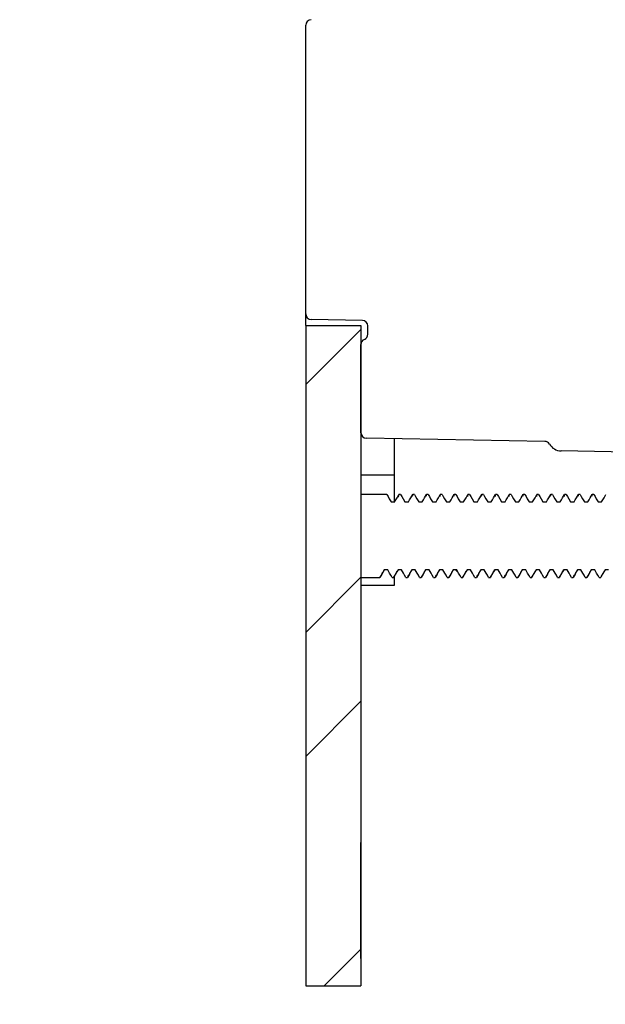
# Model space of a CAD drawing. Units: millimetres. Extents: x 42 to 478, y -1268 to -880.
# Drawn here: x 357 to 378, y -1069 to -1033 of the extents above; entities that cross this region are included whole.
import ezdxf

# ---------------------------------------------------------------- set-up
doc = ezdxf.new("R2010")
doc.units = ezdxf.units.MM
doc.layers.add('DETAIL', color=2, linetype='Continuous')
doc.layers.add('DIMS', color=7, linetype='Continuous')
doc.styles.add('FASTRACK', font='arial.ttf', dxfattribs={"height": 10})
doc.dimstyles.new('fastrack', dxfattribs={"dimtxt": 10, "dimasz": 12, "dimexe": 5, "dimexo": 10, "dimgap": 5, "dimtad": 1, "dimdec": 1, "dimdsep": 46, "dimtxsty": 'FASTRACK', "dimcen": 2.5, "dimadec": 0, "dimazin": 0, "dimtfac": 1, "dimtdec": 1, "dimtmove": 0, "dimatfit": 3, "dimfxl": 1.25, "dimarcsym": 0})

# ---------------------------------------------------------------- blocks, each defined once
blk = doc.blocks.new('*D26')
at = {"layer": 'Defpoints', "color": 0, "transparency": 16777216}
for p in [(367.611, -1068.446), (369.611, -1068.446), (367.611, -1094.74)]:
    blk.add_point(p, dxfattribs=at)
at = {"layer": 'DIMS', "color": 0, "lineweight": -2, "transparency": 16777216}
for p, q in [((367.611, -1078.446), (367.611, -1099.74)), ((369.611, -1078.446), (369.611, -1099.74)), ((355.611, -1094.74), (326.988, -1094.74)), ((369.611, -1094.74), (367.611, -1094.74)), ((381.611, -1094.74), (393.611, -1094.74))]:
    blk.add_line(p, q, dxfattribs=at)
at = {"layer": 'DIMS', "color": 0, "transparency": 16777216}
for points in [[(355.611, -1092.74), (355.611, -1096.74), (367.611, -1094.74)], [(381.611, -1092.74), (381.611, -1096.74), (369.611, -1094.74)]]:
    blk.add_solid(points, dxfattribs=at)
at = {"layer": 'DIMS', "color": 0, "transparency": 16777216, "insert": (335.299, -1084.719), "char_height": 10, "attachment_point": 5, "style": 'FASTRACK'}
blk.add_mtext('2', dxfattribs=at)

msp = doc.modelspace()

# ---------------------------------------------------------------- hatches: boundary and pattern name
at = {"layer": 'DETAIL'}
h = msp.add_hatch(dxfattribs=at)
h.set_pattern_fill('ANSI32', color=256, style=0)
h.set_pattern_definition([(45, (101.655, -1200.367), (-6.7352, 6.7352), []), (45, (106.145, -1200.367), (-6.7352, 6.7352), [])])
h.paths.add_polyline_path([(367.611, -1044.525), (367.611, -1068.446), (369.611, -1068.446), (369.611, -1044.525)], flags=0)

# ---------------------------------------------------------------- linework, layer by layer
for p, q in [((367.611, -1044.107), (367.611, -1033.649)), ((367.611, -1044.525), (367.611, -1044.107)), ((369.664, -1044.339), (367.807, -1044.307)), ((367.611, -1044.525), (367.611, -1068.446)), ((367.611, -1044.525), (369.611, -1044.525)), ((369.611, -1044.525), (369.611, -1068.446)), ((369.861, -1044.843), (369.861, -1044.539)), ((369.611, -1048.408), (369.611, -1045.213)), ((376.272, -1048.72), (369.807, -1048.608)), ((370.811, -1048.632), (370.811, -1049.946)), ((394.164, -1049.367), (376.863, -1049.065)), ((370.811, -1049.946), (369.611, -1049.946)), ((370.811, -1049.946), (370.811, -1050.933)), ((369.611, -1050.646), (369.611, -1053.646)), ((370.548, -1050.646), (369.611, -1050.646)), ((370.986, -1050.646), (370.959, -1050.746)), ((371.048, -1050.646), (370.986, -1050.646)), ((371.486, -1050.646), (371.467, -1050.717)), ((371.548, -1050.646), (371.486, -1050.646)), ((371.986, -1050.646), (371.967, -1050.717)), ((372.048, -1050.646), (371.986, -1050.646)), ((372.486, -1050.646), (372.467, -1050.717)), ((372.548, -1050.646), (372.486, -1050.646)), ((372.986, -1050.646), (372.967, -1050.717)), ((373.048, -1050.646), (372.986, -1050.646)), ((373.486, -1050.646), (373.467, -1050.717)), ((373.548, -1050.646), (373.486, -1050.646)), ((373.986, -1050.646), (373.967, -1050.717)), ((374.048, -1050.646), (373.986, -1050.646)), ((374.486, -1050.646), (374.467, -1050.717)), ((374.548, -1050.646), (374.486, -1050.646)), ((374.986, -1050.646), (374.967, -1050.717)), ((375.048, -1050.646), (374.986, -1050.646)), ((375.486, -1050.646), (375.467, -1050.717)), ((375.548, -1050.646), (375.486, -1050.646)), ((375.986, -1050.646), (375.967, -1050.717)), ((376.048, -1050.646), (375.986, -1050.646)), ((376.486, -1050.646), (376.467, -1050.717)), ((376.548, -1050.646), (376.486, -1050.646)), ((376.986, -1050.646), (376.967, -1050.717)), ((377.048, -1050.646), (376.986, -1050.646)), ((377.486, -1050.646), (377.467, -1050.717)), ((377.548, -1050.646), (377.486, -1050.646)), ((377.986, -1050.646), (377.967, -1050.717)), ((378.048, -1050.646), (377.986, -1050.646)), ((370.705, -1050.917), (370.83, -1050.917)), ((371.205, -1050.917), (371.33, -1050.917)), ((371.705, -1050.917), (371.83, -1050.917)), ((372.205, -1050.917), (372.33, -1050.917)), ((372.705, -1050.917), (372.83, -1050.917)), ((373.205, -1050.917), (373.33, -1050.917)), ((373.705, -1050.917), (373.83, -1050.917)), ((374.205, -1050.917), (374.33, -1050.917)), ((374.705, -1050.917), (374.83, -1050.917)), ((375.205, -1050.917), (375.33, -1050.917)), ((375.705, -1050.917), (375.83, -1050.917)), ((376.205, -1050.917), (376.33, -1050.917)), ((376.705, -1050.917), (376.83, -1050.917)), ((377.205, -1050.917), (377.33, -1050.917)), ((377.705, -1050.917), (377.83, -1050.917)), ((378.205, -1050.917), (378.33, -1050.917)), ((370.58, -1053.376), (370.455, -1053.376)), ((371.08, -1053.376), (370.955, -1053.376)), ((371.58, -1053.376), (371.455, -1053.376)), ((372.08, -1053.376), (371.955, -1053.376)), ((372.58, -1053.376), (372.455, -1053.376)), ((373.08, -1053.376), (372.955, -1053.376)), ((373.111, -1053.446), (373.04, -1053.376)), ((373.58, -1053.376), (373.455, -1053.376)), ((374.08, -1053.376), (373.955, -1053.376)), ((374.58, -1053.376), (374.455, -1053.376)), ((375.08, -1053.376), (374.955, -1053.376)), ((375.58, -1053.376), (375.455, -1053.376)), ((376.08, -1053.376), (375.955, -1053.376)), ((376.58, -1053.376), (376.455, -1053.376)), ((377.08, -1053.376), (376.955, -1053.376)), ((377.58, -1053.376), (377.455, -1053.376)), ((378.08, -1053.376), (377.955, -1053.376)), ((378.58, -1053.376), (378.455, -1053.376)), ((369.611, -1053.646), (370.298, -1053.646)), ((370.306, -1053.62), (370.298, -1053.646)), ((370.736, -1053.646), (370.798, -1053.646)), ((370.807, -1053.617), (370.798, -1053.646)), ((370.811, -1053.629), (370.811, -1053.946)), ((371.236, -1053.646), (371.298, -1053.646)), ((371.307, -1053.617), (371.298, -1053.646)), ((371.736, -1053.646), (371.798, -1053.646)), ((371.807, -1053.617), (371.798, -1053.646)), ((372.236, -1053.646), (372.298, -1053.646)), ((372.307, -1053.617), (372.298, -1053.646)), ((372.736, -1053.646), (372.798, -1053.646)), ((372.807, -1053.617), (372.798, -1053.646)), ((373.236, -1053.646), (373.298, -1053.646)), ((373.307, -1053.617), (373.298, -1053.646)), ((373.736, -1053.646), (373.798, -1053.646)), ((373.807, -1053.617), (373.798, -1053.646)), ((374.236, -1053.646), (374.298, -1053.646)), ((374.307, -1053.617), (374.298, -1053.646)), ((374.736, -1053.646), (374.798, -1053.646)), ((374.807, -1053.617), (374.798, -1053.646)), ((375.236, -1053.646), (375.298, -1053.646)), ((375.307, -1053.617), (375.298, -1053.646)), ((375.736, -1053.646), (375.798, -1053.646)), ((375.807, -1053.617), (375.798, -1053.646)), ((376.236, -1053.646), (376.298, -1053.646)), ((376.307, -1053.617), (376.298, -1053.646)), ((376.736, -1053.646), (376.798, -1053.646)), ((376.807, -1053.617), (376.798, -1053.646)), ((377.236, -1053.646), (377.298, -1053.646)), ((377.307, -1053.617), (377.298, -1053.646)), ((377.736, -1053.646), (377.798, -1053.646)), ((377.807, -1053.617), (377.798, -1053.646)), ((378.236, -1053.646), (378.298, -1053.646)), ((378.307, -1053.617), (378.298, -1053.646)), ((370.811, -1053.946), (369.611, -1053.946)), ((369.611, -1067.446), (369.611, -1063.246)), ((367.611, -1068.446), (369.611, -1068.446))]:
    msp.add_line(p, q, dxfattribs=at)
at = {"layer": 'DETAIL', "flags": 128}
for points in [[(370.548, -1050.646), (370.592, -1050.722), (370.636, -1050.798), (370.705, -1050.917)], [(370.83, -1050.917), (370.873, -1050.841), (370.917, -1050.766), (370.986, -1050.646)], [(371.048, -1050.646), (371.092, -1050.722), (371.136, -1050.798), (371.205, -1050.917)], [(371.33, -1050.917), (371.373, -1050.841), (371.417, -1050.766), (371.486, -1050.646)], [(371.548, -1050.646), (371.592, -1050.722), (371.636, -1050.798), (371.705, -1050.917)], [(371.83, -1050.917), (371.873, -1050.841), (371.917, -1050.766), (371.986, -1050.646)], [(372.048, -1050.646), (372.092, -1050.722), (372.136, -1050.798), (372.205, -1050.917)], [(372.33, -1050.917), (372.373, -1050.841), (372.417, -1050.766), (372.486, -1050.646)], [(372.548, -1050.646), (372.592, -1050.722), (372.636, -1050.798), (372.705, -1050.917)], [(372.83, -1050.917), (372.873, -1050.841), (372.917, -1050.766), (372.986, -1050.646)], [(373.048, -1050.646), (373.092, -1050.722), (373.136, -1050.798), (373.205, -1050.917)], [(373.33, -1050.917), (373.373, -1050.841), (373.417, -1050.766), (373.486, -1050.646)], [(373.548, -1050.646), (373.592, -1050.722), (373.636, -1050.798), (373.705, -1050.917)], [(373.83, -1050.917), (373.873, -1050.841), (373.917, -1050.766), (373.986, -1050.646)], [(374.048, -1050.646), (374.092, -1050.722), (374.136, -1050.798), (374.205, -1050.917)], [(374.33, -1050.917), (374.373, -1050.841), (374.417, -1050.766), (374.486, -1050.646)], [(374.548, -1050.646), (374.592, -1050.722), (374.636, -1050.798), (374.705, -1050.917)], [(374.83, -1050.917), (374.873, -1050.841), (374.917, -1050.766), (374.986, -1050.646)], [(375.048, -1050.646), (375.092, -1050.722), (375.136, -1050.798), (375.205, -1050.917)], [(375.33, -1050.917), (375.373, -1050.841), (375.417, -1050.766), (375.486, -1050.646)], [(375.548, -1050.646), (375.592, -1050.722), (375.636, -1050.798), (375.705, -1050.917)], [(375.83, -1050.917), (375.873, -1050.841), (375.917, -1050.766), (375.986, -1050.646)], [(376.048, -1050.646), (376.092, -1050.722), (376.136, -1050.798), (376.205, -1050.917)], [(376.33, -1050.917), (376.373, -1050.841), (376.417, -1050.766), (376.486, -1050.646)], [(376.548, -1050.646), (376.592, -1050.722), (376.636, -1050.798), (376.705, -1050.917)], [(376.83, -1050.917), (376.873, -1050.841), (376.917, -1050.766), (376.986, -1050.646)], [(377.048, -1050.646), (377.092, -1050.722), (377.136, -1050.798), (377.205, -1050.917)], [(377.33, -1050.917), (377.373, -1050.841), (377.417, -1050.766), (377.486, -1050.646)], [(377.548, -1050.646), (377.592, -1050.722), (377.636, -1050.798), (377.705, -1050.917)], [(377.83, -1050.917), (377.873, -1050.841), (377.917, -1050.766), (377.986, -1050.646)], [(378.048, -1050.646), (378.092, -1050.722), (378.136, -1050.798), (378.205, -1050.917)], [(378.33, -1050.917), (378.373, -1050.841), (378.417, -1050.766), (378.486, -1050.646)], [(370.455, -1053.376), (370.411, -1053.451), (370.367, -1053.527), (370.298, -1053.646)], [(370.736, -1053.646), (370.692, -1053.571), (370.649, -1053.495), (370.58, -1053.376)], [(370.955, -1053.376), (370.911, -1053.451), (370.867, -1053.527), (370.798, -1053.646)], [(371.236, -1053.646), (371.192, -1053.571), (371.149, -1053.495), (371.08, -1053.376)], [(371.455, -1053.376), (371.411, -1053.451), (371.367, -1053.527), (371.298, -1053.646)], [(371.736, -1053.646), (371.692, -1053.571), (371.649, -1053.495), (371.58, -1053.376)], [(371.955, -1053.376), (371.911, -1053.451), (371.867, -1053.527), (371.798, -1053.646)], [(372.236, -1053.646), (372.192, -1053.571), (372.149, -1053.495), (372.08, -1053.376)], [(372.455, -1053.376), (372.411, -1053.451), (372.367, -1053.527), (372.298, -1053.646)], [(372.736, -1053.646), (372.692, -1053.571), (372.649, -1053.495), (372.58, -1053.376)], [(372.955, -1053.376), (372.911, -1053.451), (372.867, -1053.527), (372.798, -1053.646)], [(373.236, -1053.646), (373.192, -1053.571), (373.149, -1053.495), (373.08, -1053.376)], [(373.455, -1053.376), (373.411, -1053.451), (373.367, -1053.527), (373.298, -1053.646)], [(373.736, -1053.646), (373.692, -1053.571), (373.649, -1053.495), (373.58, -1053.376)], [(373.955, -1053.376), (373.911, -1053.451), (373.867, -1053.527), (373.798, -1053.646)], [(374.236, -1053.646), (374.192, -1053.571), (374.149, -1053.495), (374.08, -1053.376)], [(374.455, -1053.376), (374.411, -1053.451), (374.367, -1053.527), (374.298, -1053.646)], [(374.736, -1053.646), (374.692, -1053.571), (374.649, -1053.495), (374.58, -1053.376)], [(374.955, -1053.376), (374.911, -1053.451), (374.867, -1053.527), (374.798, -1053.646)], [(375.236, -1053.646), (375.192, -1053.571), (375.149, -1053.495), (375.08, -1053.376)], [(375.455, -1053.376), (375.411, -1053.451), (375.367, -1053.527), (375.298, -1053.646)], [(375.736, -1053.646), (375.692, -1053.571), (375.649, -1053.495), (375.58, -1053.376)], [(375.955, -1053.376), (375.911, -1053.451), (375.867, -1053.527), (375.798, -1053.646)], [(376.236, -1053.646), (376.192, -1053.571), (376.149, -1053.495), (376.08, -1053.376)], [(376.455, -1053.376), (376.411, -1053.451), (376.367, -1053.527), (376.298, -1053.646)], [(376.736, -1053.646), (376.692, -1053.571), (376.649, -1053.495), (376.58, -1053.376)], [(376.955, -1053.376), (376.911, -1053.451), (376.867, -1053.527), (376.798, -1053.646)], [(377.236, -1053.646), (377.192, -1053.571), (377.149, -1053.495), (377.08, -1053.376)], [(377.455, -1053.376), (377.411, -1053.451), (377.367, -1053.527), (377.298, -1053.646)], [(377.736, -1053.646), (377.692, -1053.571), (377.649, -1053.495), (377.58, -1053.376)], [(377.955, -1053.376), (377.911, -1053.451), (377.867, -1053.527), (377.798, -1053.646)], [(378.236, -1053.646), (378.192, -1053.571), (378.149, -1053.495), (378.08, -1053.376)], [(378.455, -1053.376), (378.411, -1053.451), (378.367, -1053.527), (378.298, -1053.646)]]:
    msp.add_lwpolyline(points, dxfattribs=at)
at = {"layer": 'DETAIL'}
for centre, radius, start, end in [((367.811, -1033.649), 0.2, 91, 180), ((367.811, -1044.107), 0.2, 180, 269), ((369.661, -1044.539), 0.2, 0, 89), ((369.811, -1045.213), 0.2, 112.0243, 180), ((369.661, -1044.843), 0.2, 292.0243, 360), ((369.811, -1048.408), 0.2, 180, 269), ((376.269, -1048.92), 0.2, 30.5169, 89), ((376.872, -1048.565), 0.5, 210.5169, 269)]:
    msp.add_arc(centre, radius, start, end, dxfattribs=at)
for points, knots in [([(370.306, -1053.641), (370.332, -1053.595), (370.383, -1053.507), (370.435, -1053.419), (370.46, -1053.376)], [0, 0, 0, 0, 0.513994, 1, 1, 1, 1]), ([(370.807, -1053.639), (370.833, -1053.594), (370.884, -1053.506), (370.935, -1053.418), (370.96, -1053.376)], [0, 0, 0, 0, 0.516552, 1, 1, 1, 1]), ([(371.307, -1053.639), (371.333, -1053.594), (371.384, -1053.506), (371.435, -1053.418), (371.46, -1053.376)], [0, 0, 0, 0, 0.516552, 1, 1, 1, 1]), ([(371.807, -1053.639), (371.833, -1053.594), (371.884, -1053.506), (371.935, -1053.418), (371.96, -1053.376)], [0, 0, 0, 0, 0.516555, 1, 1, 1, 1]), ([(372.307, -1053.639), (372.333, -1053.594), (372.384, -1053.506), (372.435, -1053.418), (372.46, -1053.376)], [0, 0, 0, 0, 0.516549, 1, 1, 1, 1]), ([(372.807, -1053.639), (372.833, -1053.594), (372.884, -1053.506), (372.935, -1053.418), (372.96, -1053.376)], [0, 0, 0, 0, 0.516552, 1, 1, 1, 1]), ([(373.307, -1053.639), (373.333, -1053.594), (373.384, -1053.506), (373.435, -1053.418), (373.46, -1053.376)], [0, 0, 0, 0, 0.516552, 1, 1, 1, 1]), ([(373.807, -1053.639), (373.833, -1053.594), (373.884, -1053.506), (373.935, -1053.418), (373.96, -1053.376)], [0, 0, 0, 0, 0.516555, 1, 1, 1, 1]), ([(374.307, -1053.639), (374.333, -1053.594), (374.384, -1053.506), (374.435, -1053.418), (374.46, -1053.376)], [0, 0, 0, 0, 0.516549, 1, 1, 1, 1]), ([(374.807, -1053.639), (374.833, -1053.594), (374.884, -1053.506), (374.935, -1053.418), (374.96, -1053.376)], [0, 0, 0, 0, 0.516552, 1, 1, 1, 1]), ([(375.307, -1053.639), (375.333, -1053.594), (375.384, -1053.506), (375.435, -1053.418), (375.46, -1053.376)], [0, 0, 0, 0, 0.516555, 1, 1, 1, 1]), ([(375.807, -1053.639), (375.833, -1053.594), (375.884, -1053.506), (375.935, -1053.418), (375.96, -1053.376)], [0, 0, 0, 0, 0.516549, 1, 1, 1, 1]), ([(376.307, -1053.639), (376.333, -1053.594), (376.384, -1053.506), (376.435, -1053.418), (376.46, -1053.376)], [0, 0, 0, 0, 0.516552, 1, 1, 1, 1]), ([(376.807, -1053.639), (376.833, -1053.594), (376.884, -1053.506), (376.935, -1053.418), (376.96, -1053.376)], [0, 0, 0, 0, 0.516552, 1, 1, 1, 1]), ([(377.307, -1053.639), (377.333, -1053.594), (377.384, -1053.506), (377.435, -1053.418), (377.46, -1053.376)], [0, 0, 0, 0, 0.516555, 1, 1, 1, 1]), ([(377.807, -1053.639), (377.833, -1053.594), (377.884, -1053.506), (377.935, -1053.418), (377.96, -1053.376)], [0, 0, 0, 0, 0.516549, 1, 1, 1, 1]), ([(378.307, -1053.639), (378.333, -1053.594), (378.384, -1053.506), (378.435, -1053.418), (378.46, -1053.376)], [0, 0, 0, 0, 0.516552, 1, 1, 1, 1])]:
    msp.add_open_spline(points, degree=3, knots=knots, dxfattribs=at)

# ---------------------------------------------------------------- dimensions: what is measured, and where the dimension line sits
at = {"layer": 'DIMS'}
dim = msp.add_linear_dim(base=(367.611, -1094.74), p1=(369.611, -1068.446), p2=(367.611, -1068.446), dimstyle='fastrack', dxfattribs=at)
dim.commit()
dim.dimension.update_dxf_attribs({"geometry": '*D26', "text_midpoint": (335.299, -1094.74), "dimtype": 160})

doc.saveas('drawing.dxf')
